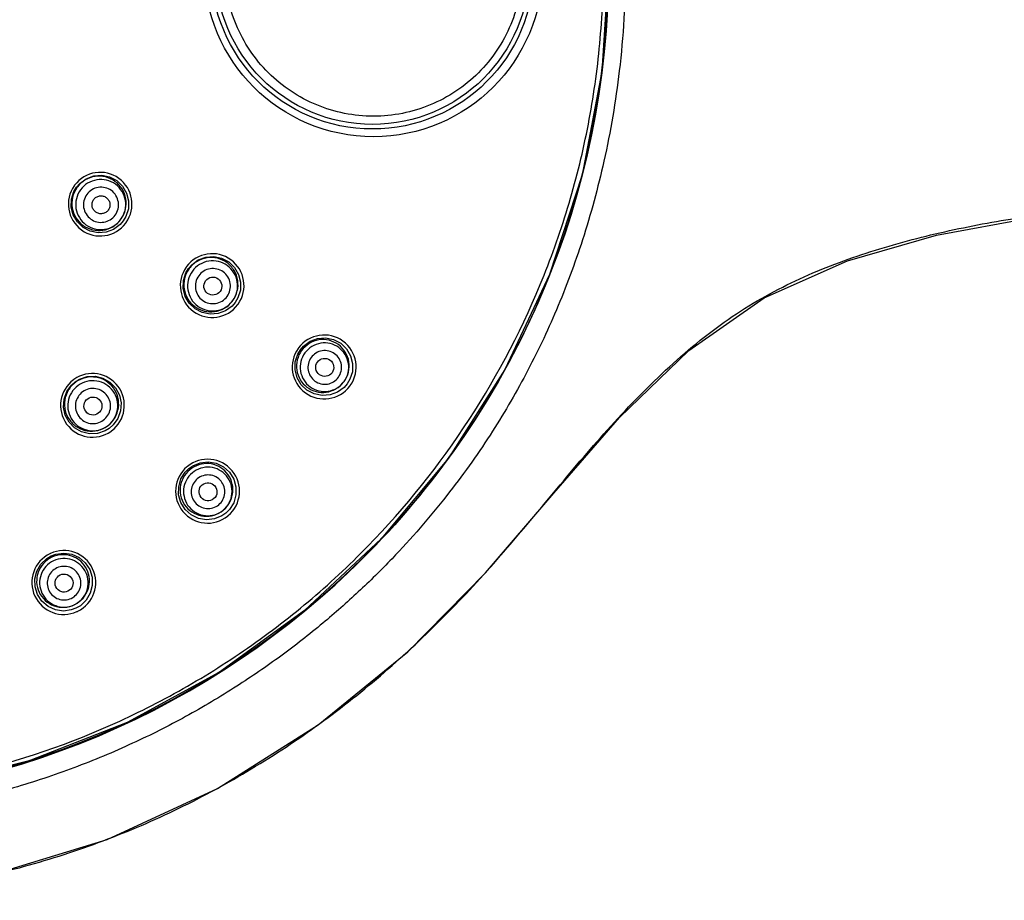
# Model space of a CAD drawing. Units: inches. Extents: x 0 to 594, y 0 to 420.
# Drawn here: x 135 to 201, y 214 to 273 of the extents above; entities that cross this region are included whole.
import ezdxf

# ---------------------------------------------------------------- set-up
doc = ezdxf.new("R2010")
doc.units = ezdxf.units.IN
doc.header["$MEASUREMENT"] = 0
doc.layers.get('Defpoints').update_dxf_attribs({"color": 251})
doc.layers.add('02___PRT_ALL_AXES', color=7, linetype='Continuous')
doc.styles.add('Text_Std', font='arial.ttf')
doc.dimstyles.new('Dim_Std', dxfattribs={"dimscale": 2, "dimtxt": 2, "dimasz": 2, "dimexe": 2, "dimexo": 2, "dimgap": 0.5, "dimtad": 1, "dimdec": 0, "dimzin": 0, "dimdsep": 46, "dimtxsty": 'Text_Std', "dimblk": 'ARCHTICK', "dimcen": 0.09, "dimclrd": 256, "dimclre": 256, "dimclrt": 256, "dimadec": 0, "dimazin": 0, "dimtfac": 1, "dimtdec": 0, "dimtofl": 0, "dimtmove": 0, "dimatfit": 3, "dimldrblk": 'CLOSEDBLANK', "dimfxl": 1, "dimtolj": 1, "dimtzin": 0, "dimlwd": -1, "dimlwe": -1, "dimarcsym": 1})

# ---------------------------------------------------------------- blocks, each defined once
blk = doc.blocks.new('_ArchTick')
at = {"color": 0, "linetype": 'ByBlock', "const_width": 0.15}
blk.add_lwpolyline([(-0.5, -0.5), (0.5, 0.5)], dxfattribs=at)
blk = doc.blocks.new('*D26')
at = {"transparency": 16777216}
for p, q in [((170.197, 353.267), (153.585, 328.491)), ((118.66, 276.671), (119.02, 276.671)), ((118.84, 276.491), (118.84, 276.851))]:
    blk.add_line(p, q, dxfattribs=at)
at = {"layer": 'Defpoints', "color": 0, "transparency": 16777216}
for p in [(153.585, 328.491), (84.096, 224.851)]:
    blk.add_point(p, dxfattribs=at)
at = {"transparency": 16777216, "xscale": 4, "yscale": 4, "zscale": 4, "rotation": 236.1587296125318}
blk.add_blockref('_ArchTick', (153.585, 328.491), dxfattribs=at)
at = {"transparency": 16777216, "insert": (160.604, 346.558), "char_height": 6, "attachment_point": 5, "rotation": 56.15873, "style": 'Text_Std'}
blk.add_mtext('\\A1;∅125', dxfattribs=at)
blk = doc.blocks.new('_ClosedBlank')
at = {"color": 0, "linetype": 'ByBlock', "lineweight": -2}
for p, q in [((-1, 0.167), (0, 0)), ((-1, 0.167), (-1, -0.167)), ((0, 0), (-1, -0.167))]:
    blk.add_line(p, q, dxfattribs=at)
blk = doc.blocks.new('*D31')
at = {"transparency": 16777216}
for p, q in [((156.074, 361.433), (141.272, 327.72)), ((118.678, 276.671), (119.038, 276.671)), ((118.858, 276.491), (118.858, 276.851))]:
    blk.add_line(p, q, dxfattribs=at)
at = {"layer": 'Defpoints', "color": 0, "transparency": 16777216}
for p in [(141.272, 327.72), (96.444, 225.623)]:
    blk.add_point(p, dxfattribs=at)
at = {"transparency": 16777216, "xscale": 4, "yscale": 4, "zscale": 4, "rotation": 246.2952008557457}
blk.add_blockref('_ArchTick', (141.272, 327.72), dxfattribs=at)
at = {"transparency": 16777216, "insert": (146.407, 349.94), "char_height": 6, "attachment_point": 5, "rotation": 66.2952, "style": 'Text_Std'}
blk.add_mtext('\\A1;∅111.5', dxfattribs=at)

msp = doc.modelspace()

# ---------------------------------------------------------------- linework, layer by layer
at = {"color": 7, "linetype": 'Continuous'}
for points in [[(174.629, 276.721), (174.186, 269.704), (172.864, 262.805), (170.688, 256.133), (167.691, 249.787), (163.92, 243.866), (159.434, 238.466), (154.301, 233.669), (148.603, 229.554), (142.428, 226.187), (135.875, 223.623), (129.048, 221.904), (122.057, 221.059), (115.013, 221.102), (108.031, 222.033), (101.222, 223.837), (94.693, 226.486), (88.544, 229.942), (82.871, 234.154), (77.771, 239.055), (73.34, 244.552), (69.658, 250.532), (66.777, 256.87)], [(139.056, 261.984), (139.269, 262.231), (139.699, 262.547), (140.201, 262.733), (140.736, 262.774), (141.262, 262.666), (141.738, 262.417), (142.126, 262.046), (142.397, 261.582), (142.53, 261.062), (142.513, 260.526), (142.351, 260.016), (142.173, 259.719)], [(142.173, 259.719), (141.96, 259.472), (141.53, 259.156), (141.029, 258.97), (140.495, 258.929), (139.97, 259.036), (139.494, 259.284), (139.105, 259.654), (138.833, 260.118), (138.7, 260.639), (138.715, 261.176), (138.878, 261.686), (139.056, 261.984)], [(68.712, 239.565), (73.839, 233.492), (79.704, 228.112), (86.233, 223.51), (93.369, 219.745), (100.959, 216.913), (108.936, 215.095), (117.17, 214.322), (125.267, 214.599), (133.27, 215.969), (141.092, 218.36), (148.468, 221.76), (155.217, 226.018), (161.201, 230.906), (166.411, 236.179), (170.974, 241.523), (175.362, 246.576), (180.008, 251.058), (185.047, 254.575), (190.618, 257.057), (196.572, 258.768), (202.875, 259.921)], [(146.54, 256.546), (146.753, 256.793), (147.183, 257.11), (147.686, 257.297), (148.222, 257.338), (148.75, 257.23), (149.227, 256.98), (149.617, 256.608), (149.889, 256.143), (150.021, 255.621), (150.005, 255.084), (149.842, 254.573), (149.664, 254.277)], [(149.664, 254.277), (149.451, 254.03), (149.021, 253.713), (148.519, 253.526), (147.983, 253.484), (147.456, 253.592), (146.979, 253.841), (146.589, 254.213), (146.316, 254.678), (146.183, 255.2), (146.199, 255.738), (146.362, 256.249), (146.54, 256.546)], [(154.024, 251.109), (154.237, 251.355), (154.667, 251.672), (155.171, 251.861), (155.709, 251.903), (156.238, 251.795), (156.717, 251.544), (157.108, 251.171), (157.381, 250.704), (157.513, 250.181), (157.496, 249.641), (157.332, 249.13), (157.155, 248.834)], [(157.155, 248.834), (156.943, 248.588), (156.512, 248.27), (156.009, 248.082), (155.471, 248.04), (154.942, 248.148), (154.463, 248.398), (154.072, 248.771), (153.799, 249.237), (153.666, 249.761), (153.683, 250.301), (153.847, 250.812), (154.024, 251.109)], [(141.235, 245.847), (140.956, 245.679), (140.45, 245.511), (139.914, 245.488), (139.391, 245.613), (138.923, 245.879), (138.547, 246.263), (138.29, 246.737), (138.175, 247.264), (138.21, 247.801), (138.391, 248.308), (138.705, 248.744), (138.965, 248.972)], [(138.965, 248.972), (139.244, 249.14), (139.751, 249.309), (140.287, 249.331), (140.81, 249.205), (141.278, 248.939), (141.655, 248.554), (141.911, 248.08), (142.026, 247.554), (141.991, 247.016), (141.809, 246.51), (141.495, 246.075), (141.235, 245.847)], [(149.029, 240.18), (148.761, 239.994), (148.266, 239.794), (147.731, 239.737), (147.2, 239.83), (146.715, 240.066), (146.313, 240.427), (146.027, 240.885), (145.878, 241.405), (145.88, 241.946), (146.03, 242.464), (146.316, 242.919), (146.562, 243.162)], [(146.562, 243.162), (146.829, 243.348), (147.324, 243.548), (147.859, 243.605), (148.391, 243.512), (148.877, 243.276), (149.278, 242.914), (149.564, 242.455), (149.712, 241.935), (149.71, 241.395), (149.56, 240.877), (149.274, 240.423), (149.029, 240.18)], [(139.005, 233.819), (138.7, 233.705), (138.17, 233.635), (137.638, 233.712), (137.147, 233.934), (136.735, 234.284), (136.436, 234.733), (136.273, 235.249), (136.259, 235.789), (136.394, 236.312), (136.669, 236.777), (137.059, 237.146), (137.357, 237.321)], [(137.357, 237.321), (137.662, 237.434), (138.192, 237.505), (138.724, 237.427), (139.216, 237.205), (139.628, 236.855), (139.927, 236.405), (140.09, 235.89), (140.104, 235.349), (139.968, 234.826), (139.693, 234.362), (139.303, 233.993), (139.005, 233.819)]]:
    msp.add_lwpolyline(points, dxfattribs=at)
for centre, radius in [((118.876, 276.721), 55.753), ((158.908, 276.671), 11.319), ((158.842, 276.671), 10.8), ((158.842, 276.671), 10.5)]:
    msp.add_circle(centre, radius, dxfattribs=at)
for centre, radius, start, end in [((118.858, 276.671), 55.752, 180.02322, 359.97734), ((140.629, 260.841), 2.128, 324.72125, 143.43249), ((140.629, 260.841), 2.128, 144.56695, 323.27762), ((140.613, 260.852), 2.108, 143.99456, 144.56527), ((140.618, 260.848), 2.115, 143.42346, 143.9928), ((140.548, 260.9), 1.808, 142.81327, 145.18781), ((140.556, 260.894), 1.807, 322.80154, 325.19853), ((140.64, 260.833), 2.115, 323.26444, 323.98982), ((140.646, 260.829), 2.107, 323.99597, 324.72274), ((148.121, 255.397), 2.132, 324.73457, 143.44685), ((148.121, 255.397), 2.132, 144.55247, 323.26453), ((148.105, 255.409), 2.112, 143.99482, 144.55016), ((148.111, 255.405), 2.119, 143.43801, 143.99213), ((148.037, 255.458), 1.809, 143.2637, 144.73681), ((148.036, 255.46), 1.812, 322.33905, 323.99906), ((148.133, 255.39), 2.119, 323.25252, 323.99021), ((148.138, 255.385), 2.111, 323.99559, 324.735), ((155.614, 249.954), 2.137, 324.74942, 143.46357), ((155.614, 249.954), 2.137, 144.53569, 323.24963), ((155.597, 249.966), 2.115, 143.99496, 144.53224), ((155.603, 249.962), 2.123, 143.45552, 143.99161), ((140.114, 247.39), 2.132, 126.55247, 305.26453), ((140.102, 247.407), 2.112, 125.99482, 126.55016), ((140.106, 247.401), 2.119, 125.43801, 125.99213), ((140.114, 247.39), 2.132, 306.73457, 125.44685), ((140.053, 247.474), 1.809, 125.2637, 126.73681), ((155.516, 250.025), 1.766, 322.25313, 323.99895), ((155.625, 249.946), 2.123, 323.23891, 323.99042), ((155.631, 249.941), 2.115, 323.99528, 324.7485), ((140.052, 247.476), 1.812, 306.00094, 307.66098), ((140.122, 247.379), 2.119, 305.25252, 305.99021), ((140.127, 247.373), 2.111, 305.99559, 306.735), ((147.814, 241.648), 2.137, 310.34942, 129.06357), ((147.814, 241.648), 2.137, 130.13569, 308.84963), ((147.801, 241.664), 2.115, 129.59496, 130.13224), ((147.805, 241.658), 2.123, 129.05552, 129.59161), ((147.737, 241.741), 1.766, 309.60105, 311.34686), ((147.823, 241.637), 2.123, 308.83891, 309.59042), ((147.828, 241.631), 2.115, 309.59528, 310.3485), ((138.194, 235.543), 2.137, 115.73569, 294.44963), ((138.185, 235.562), 2.115, 115.19496, 115.73224), ((138.188, 235.555), 2.123, 114.65552, 115.19161), ((138.194, 235.543), 2.137, 295.94942, 114.66357), ((138.143, 235.652), 1.766, 295.20105, 296.94686), ((138.2, 235.53), 2.123, 294.43891, 295.19042), ((138.203, 235.523), 2.115, 295.19528, 295.9485)]:
    msp.add_arc(centre, radius, start, end, dxfattribs=at)
for points, knots in [([(56.45, 276.721), (56.452, 274.905), (56.613, 271.272), (57.323, 265.866), (58.501, 260.541), (60.142, 255.337), (62.236, 250.295), (64.758, 245.455), (67.688, 240.856), (71.008, 236.532), (74.694, 232.512), (78.717, 228.825), (83.046, 225.507), (87.65, 222.58), (92.49, 220.065), (97.525, 217.976), (102.727, 216.33), (107.184, 215.353), (110.808, 214.814), (113.54, 214.523), (116.244, 214.346), (118.981, 214.276), (121.731, 214.326), (124.497, 214.509), (127.205, 214.819), (129.889, 215.251), (132.567, 215.796), (136.134, 216.677), (140.528, 218.067), (145.617, 220.222), (150.479, 222.827), (155.09, 225.848), (159.429, 229.255), (163.467, 233.014), (167.223, 237.041), (170.146, 240.571), (172.496, 243.392), (174.311, 245.493), (176.203, 247.543), (178.172, 249.504), (180.213, 251.328), (182.335, 252.977), (184.547, 254.401), (186.835, 255.611), (189.176, 256.631), (191.569, 257.495), (194.008, 258.239), (197.318, 259.087), (201.515, 259.896), (206.594, 260.542), (211.688, 260.932), (216.787, 261.143), (221.886, 261.232), (226.98, 261.257), (233.763, 261.277), (242.309, 261.418), (252.617, 261.646), (262.99, 261.903), (273.357, 262.154), (283.558, 262.39), (293.582, 262.608), (300.152, 262.696), (303.429, 262.715)], [0, 0, 0, 0, 0.018294, 0.036598, 0.054885, 0.07318, 0.091508, 0.109831, 0.128114, 0.14639, 0.164697, 0.183011, 0.201304, 0.219599, 0.237914, 0.256206, 0.274458, 0.292831, 0.302112, 0.311373, 0.320509, 0.32941, 0.338958, 0.348218, 0.357328, 0.366421, 0.375601, 0.384856, 0.403445, 0.421978, 0.440465, 0.458953, 0.477461, 0.495989, 0.514484, 0.532914, 0.542167, 0.551489, 0.560891, 0.570265, 0.579487, 0.588452, 0.59732, 0.605966, 0.614505, 0.623028, 0.631593, 0.640199, 0.657447, 0.674627, 0.691767, 0.70891, 0.726048, 0.743156, 0.760244, 0.794405, 0.829285, 0.864145, 0.898967, 0.933784, 0.966973, 1, 1, 1, 1]), ([(175.762, 276.721), (175.761, 275.557), (175.693, 273.227), (175.398, 269.89), (174.94, 266.717), (174.37, 263.821), (173.687, 261.063), (172.931, 258.519), (172.085, 256.084), (171.176, 253.798), (170.184, 251.592), (169.119, 249.473), (167.965, 247.406), (166.701, 245.359), (165.319, 243.336), (163.766, 241.259), (162.05, 239.182), (160.083, 237.027), (157.917, 234.893), (155.439, 232.712), (152.729, 230.596), (149.671, 228.498), (146.367, 226.536), (142.732, 224.705), (138.89, 223.103), (134.792, 221.74), (130.54, 220.677), (126.139, 219.936), (121.676, 219.539), (117.193, 219.492), (112.735, 219.799), (108.371, 220.444), (104.113, 221.413), (100.044, 222.668), (96.14, 224.197), (92.48, 225.944), (89.014, 227.911), (85.81, 230.029), (82.811, 232.308), (80.077, 234.675), (77.549, 237.152), (75.288, 239.649), (73.234, 242.201), (71.443, 244.702), (69.845, 247.207), (68.484, 249.602), (67.291, 251.961), (66.289, 254.183), (65.416, 256.356), (64.686, 258.4), (64.053, 260.396), (63.527, 262.281), (63.085, 264.124), (62.722, 265.862), (62.422, 267.555), (62.193, 269.136), (61.998, 270.66), (61.882, 272.054), (61.764, 273.374), (61.751, 274.559), (61.676, 275.673), (61.681, 276.372), (61.678, 276.721)], [0, 0, 0, 0, 0.019455, 0.038913, 0.055961, 0.073004, 0.088214, 0.103418, 0.117344, 0.13127, 0.144508, 0.157752, 0.170896, 0.18406, 0.197943, 0.211818, 0.227381, 0.242941, 0.260553, 0.278167, 0.298069, 0.317976, 0.340102, 0.362235, 0.385926, 0.40961, 0.434342, 0.459081, 0.484116, 0.509141, 0.533924, 0.558709, 0.582772, 0.606834, 0.629801, 0.652765, 0.674554, 0.696342, 0.7169, 0.737457, 0.756729, 0.776, 0.793718, 0.81144, 0.827391, 0.843347, 0.857447, 0.871548, 0.884062, 0.896573, 0.907811, 0.919045, 0.92926, 0.939478, 0.948723, 0.957975, 0.966178, 0.974382, 0.981355, 0.98832, 0.994176, 1, 1, 1, 1]), ([(63.431, 276.671), (63.432, 274.858), (63.61, 271.23), (64.409, 265.841), (65.733, 260.556), (68.177, 253.722), (72.475, 245.679), (78.261, 238.632), (83.639, 233.758), (88.015, 230.512), (92.688, 227.712), (99.248, 224.608), (107.975, 221.959), (118.857, 220.889), (129.738, 221.959), (138.465, 224.608), (145.026, 227.712), (149.699, 230.512), (154.075, 233.758), (159.453, 238.631), (165.239, 245.679), (169.536, 253.722), (171.981, 260.556), (173.305, 265.841), (174.104, 271.23), (174.282, 274.858), (174.282, 276.671)], [0, 0, 0, 0, 0.031266, 0.062539, 0.093807, 0.125076, 0.187539, 0.250002, 0.281271, 0.312539, 0.343808, 0.375077, 0.437538, 0.5, 0.562462, 0.624923, 0.656192, 0.68746, 0.718729, 0.749998, 0.81246, 0.874923, 0.906193, 0.93746, 0.968734, 1, 1, 1, 1]), ([(168.855, 276.671), (168.855, 276.019), (168.726, 274.711), (168.153, 272.829), (167.223, 271.096), (165.975, 269.58), (164.456, 268.339), (162.728, 267.418), (160.855, 266.852), (158.908, 266.661), (156.961, 266.852), (155.088, 267.418), (153.358, 268.338), (151.84, 269.58), (150.591, 271.096), (149.661, 272.828), (149.088, 274.711), (148.959, 276.019), (148.959, 276.671)], [0, 0, 0, 0, 0.062723, 0.125411, 0.188033, 0.250567, 0.313011, 0.375377, 0.437686, 0.499965, 0.562251, 0.624573, 0.686954, 0.74941, 0.811954, 0.874582, 0.937275, 1, 1, 1, 1]), ([(174.503, 273.177), (174.291, 269.815), (173.256, 263.114), (169.916, 253.521), (164.898, 244.685), (158.369, 236.901), (150.542, 230.423), (141.673, 225.464), (132.058, 222.187), (125.351, 221.196), (121.988, 221.007)], [0, 0, 0, 0, 0.125012, 0.25001, 0.375008, 0.500006, 0.625005, 0.750003, 0.875002, 1, 1, 1, 1]), ([(142.04, 259.863), (142.173, 260.054), (142.367, 260.494), (142.386, 261.21), (142.134, 261.881), (141.647, 262.406), (140.998, 262.706), (140.282, 262.739), (139.607, 262.499), (139.249, 262.178), (139.108, 261.992)], [0, 0, 0, 0, 0.125264, 0.250356, 0.375272, 0.500054, 0.624819, 0.749702, 0.874761, 1, 1, 1, 1]), ([(142.018, 259.832), (142.146, 260.008), (142.334, 260.416), (142.361, 261.085), (142.129, 261.713), (141.675, 262.205), (141.066, 262.486), (140.397, 262.511), (139.769, 262.279), (139.44, 261.974), (139.311, 261.798)], [0, 0, 0, 0, 0.125092, 0.250112, 0.375079, 0.5, 0.624921, 0.749888, 0.874908, 1, 1, 1, 1]), ([(139.064, 261.932), (138.931, 261.74), (138.737, 261.301), (138.717, 260.584), (138.969, 259.914), (139.456, 259.389), (140.105, 259.088), (140.821, 259.055), (141.496, 259.295), (141.854, 259.616), (141.995, 259.802)], [0, 0, 0, 0, 0.12524, 0.250299, 0.375181, 0.499946, 0.624728, 0.749644, 0.874736, 1, 1, 1, 1]), ([(139.311, 261.798), (139.183, 261.622), (138.995, 261.215), (138.969, 260.546), (139.2, 259.917), (139.655, 259.425), (140.263, 259.144), (140.932, 259.119), (141.561, 259.351), (141.89, 259.656), (142.018, 259.832)], [0, 0, 0, 0, 0.125092, 0.250112, 0.375079, 0.5, 0.624921, 0.749888, 0.874908, 1, 1, 1, 1]), ([(139.735, 261.49), (139.645, 261.367), (139.513, 261.081), (139.494, 260.611), (139.657, 260.17), (139.976, 259.825), (140.403, 259.628), (140.873, 259.61), (141.314, 259.773), (141.545, 259.987), (141.634, 260.11)], [0, 0, 0, 0, 0.125088, 0.250106, 0.375078, 0.5, 0.624923, 0.749894, 0.874912, 1, 1, 1, 1]), ([(141.634, 260.11), (141.724, 260.234), (141.857, 260.52), (141.875, 260.99), (141.713, 261.431), (141.394, 261.776), (140.967, 261.973), (140.497, 261.991), (140.056, 261.828), (139.825, 261.614), (139.735, 261.49)], [0, 0, 0, 0, 0.125088, 0.250106, 0.375078, 0.5, 0.624923, 0.749894, 0.874912, 1, 1, 1, 1]), ([(141.169, 260.448), (141.124, 260.385), (141.006, 260.276), (140.781, 260.193), (140.541, 260.202), (140.323, 260.302), (140.16, 260.479), (140.077, 260.704), (140.087, 260.944), (140.154, 261.09), (140.2, 261.153)], [0, 0, 0, 0, 0.125095, 0.25011, 0.375081, 0.5, 0.624919, 0.74989, 0.874905, 1, 1, 1, 1]), ([(140.2, 261.153), (140.246, 261.216), (140.364, 261.325), (140.589, 261.408), (140.829, 261.399), (141.047, 261.298), (141.209, 261.122), (141.292, 260.897), (141.283, 260.657), (141.215, 260.511), (141.169, 260.448)], [0, 0, 0, 0, 0.125095, 0.25011, 0.375081, 0.5, 0.624919, 0.74989, 0.874905, 1, 1, 1, 1]), ([(149.502, 254.395), (149.64, 254.585), (149.844, 255.026), (149.876, 255.748), (149.63, 256.428), (149.143, 256.96), (148.49, 257.267), (147.769, 257.299), (147.088, 257.055), (146.728, 256.73), (146.587, 256.541)], [0, 0, 0, 0, 0.125434, 0.250607, 0.37545, 0.500049, 0.624631, 0.74944, 0.874579, 1, 1, 1, 1]), ([(149.502, 254.395), (149.63, 254.571), (149.818, 254.978), (149.844, 255.647), (149.613, 256.276), (149.158, 256.768), (148.55, 257.048), (147.881, 257.074), (147.253, 256.842), (146.923, 256.537), (146.795, 256.361)], [0, 0, 0, 0, 0.125092, 0.250112, 0.375079, 0.5, 0.624921, 0.749888, 0.874908, 1, 1, 1, 1]), ([(146.56, 256.503), (146.425, 256.312), (146.228, 255.874), (146.202, 255.158), (146.448, 254.487), (146.929, 253.959), (147.575, 253.653), (148.29, 253.615), (148.967, 253.85), (149.327, 254.168), (149.47, 254.353)], [0, 0, 0, 0, 0.125425, 0.250569, 0.375386, 0.499974, 0.624568, 0.749397, 0.874553, 1, 1, 1, 1]), ([(146.795, 256.361), (146.667, 256.185), (146.479, 255.777), (146.452, 255.108), (146.684, 254.479), (147.138, 253.987), (147.747, 253.707), (148.416, 253.682), (149.044, 253.913), (149.374, 254.218), (149.502, 254.395)], [0, 0, 0, 0, 0.125092, 0.250112, 0.375079, 0.5, 0.624921, 0.749888, 0.874908, 1, 1, 1, 1]), ([(149.118, 254.673), (149.208, 254.797), (149.34, 255.083), (149.359, 255.552), (149.196, 255.994), (148.877, 256.339), (148.45, 256.536), (147.981, 256.554), (147.54, 256.391), (147.309, 256.177), (147.219, 256.053)], [0, 0, 0, 0, 0.125088, 0.250106, 0.375078, 0.5, 0.624923, 0.749894, 0.874912, 1, 1, 1, 1]), ([(147.219, 256.053), (147.129, 255.93), (146.997, 255.644), (146.978, 255.174), (147.14, 254.733), (147.459, 254.387), (147.886, 254.191), (148.356, 254.173), (148.797, 254.335), (149.028, 254.549), (149.118, 254.673)], [0, 0, 0, 0, 0.125088, 0.250106, 0.375078, 0.5, 0.624923, 0.749894, 0.874912, 1, 1, 1, 1]), ([(156.945, 248.987), (157.08, 249.173), (157.28, 249.604), (157.309, 250.309), (157.067, 250.971), (156.59, 251.488), (155.951, 251.782), (155.247, 251.807), (154.585, 251.562), (154.237, 251.239), (154.101, 251.053)], [0, 0, 0, 0, 0.12567, 0.250937, 0.375674, 0.500029, 0.624376, 0.749095, 0.874343, 1, 1, 1, 1]), ([(154.101, 251.053), (153.967, 250.868), (153.769, 250.442), (153.736, 249.744), (153.97, 249.086), (154.435, 248.569), (155.062, 248.267), (155.759, 248.227), (156.42, 248.454), (156.773, 248.763), (156.913, 248.944)], [0, 0, 0, 0, 0.125663, 0.250923, 0.375658, 0.500016, 0.624366, 0.74908, 0.87432, 1, 1, 1, 1]), ([(156.945, 248.987), (157.069, 249.158), (157.252, 249.553), (157.277, 250.202), (157.053, 250.812), (156.612, 251.289), (156.022, 251.561), (155.372, 251.586), (154.763, 251.361), (154.444, 251.065), (154.319, 250.894)], [0, 0, 0, 0, 0.125092, 0.250112, 0.375079, 0.5, 0.624921, 0.749888, 0.874908, 1, 1, 1, 1]), ([(156.562, 249.265), (156.648, 249.384), (156.774, 249.657), (156.792, 250.107), (156.636, 250.53), (156.331, 250.86), (155.922, 251.049), (155.472, 251.066), (155.05, 250.91), (154.829, 250.705), (154.743, 250.587)], [0, 0, 0, 0, 0.125088, 0.250106, 0.375078, 0.5, 0.624923, 0.749894, 0.874912, 1, 1, 1, 1]), ([(154.319, 250.894), (154.195, 250.723), (154.012, 250.328), (153.987, 249.679), (154.211, 249.069), (154.652, 248.592), (155.242, 248.32), (155.892, 248.295), (156.501, 248.52), (156.821, 248.816), (156.945, 248.987)], [0, 0, 0, 0, 0.125092, 0.250112, 0.375079, 0.5, 0.624921, 0.749888, 0.874908, 1, 1, 1, 1]), ([(154.743, 250.587), (154.657, 250.468), (154.53, 250.194), (154.513, 249.745), (154.668, 249.322), (154.973, 248.992), (155.382, 248.803), (155.832, 248.786), (156.254, 248.942), (156.476, 249.147), (156.562, 249.265)], [0, 0, 0, 0, 0.125088, 0.250106, 0.375078, 0.5, 0.624923, 0.749894, 0.874912, 1, 1, 1, 1]), ([(141.159, 246.042), (141.344, 246.184), (141.662, 246.545), (141.896, 247.222), (141.858, 247.936), (141.553, 248.582), (141.025, 249.064), (140.353, 249.31), (139.637, 249.284), (139.199, 249.086), (139.009, 248.951)], [0, 0, 0, 0, 0.125446, 0.250603, 0.375431, 0.500026, 0.624614, 0.749431, 0.874576, 1, 1, 1, 1]), ([(141.117, 246.01), (141.293, 246.138), (141.598, 246.467), (141.83, 247.095), (141.804, 247.765), (141.524, 248.373), (141.032, 248.828), (140.403, 249.059), (139.734, 249.033), (139.327, 248.844), (139.151, 248.716)], [0, 0, 0, 0, 0.125092, 0.250112, 0.375079, 0.5, 0.624921, 0.749888, 0.874908, 1, 1, 1, 1]), ([(138.971, 248.924), (138.782, 248.783), (138.456, 248.424), (138.212, 247.743), (138.245, 247.021), (138.551, 246.368), (139.084, 245.882), (139.763, 245.636), (140.486, 245.667), (140.926, 245.871), (141.117, 246.01)], [0, 0, 0, 0, 0.125422, 0.250561, 0.375369, 0.499951, 0.62455, 0.749393, 0.874566, 1, 1, 1, 1]), ([(139.151, 248.716), (138.974, 248.588), (138.669, 248.259), (138.438, 247.631), (138.463, 246.961), (138.744, 246.353), (139.235, 245.899), (139.864, 245.667), (140.533, 245.694), (140.941, 245.882), (141.117, 246.01)], [0, 0, 0, 0, 0.125092, 0.250112, 0.375079, 0.5, 0.624921, 0.749888, 0.874908, 1, 1, 1, 1]), ([(139.458, 248.293), (139.335, 248.203), (139.121, 247.972), (138.958, 247.531), (138.976, 247.061), (139.173, 246.634), (139.518, 246.315), (139.959, 246.153), (140.429, 246.171), (140.715, 246.304), (140.838, 246.393)], [0, 0, 0, 0, 0.125088, 0.250106, 0.375078, 0.5, 0.624923, 0.749894, 0.874912, 1, 1, 1, 1]), ([(140.838, 246.393), (140.962, 246.483), (141.176, 246.714), (141.339, 247.155), (141.321, 247.625), (141.124, 248.052), (140.779, 248.371), (140.338, 248.533), (139.868, 248.515), (139.582, 248.383), (139.458, 248.293)], [0, 0, 0, 0, 0.125088, 0.250106, 0.375078, 0.5, 0.624923, 0.749894, 0.874912, 1, 1, 1, 1]), ([(146.623, 243.088), (146.445, 242.941), (146.145, 242.574), (145.941, 241.898), (146.011, 241.197), (146.344, 240.578), (146.89, 240.134), (147.566, 239.934), (148.268, 240.007), (148.685, 240.233), (148.863, 240.38)], [0, 0, 0, 0, 0.125657, 0.250906, 0.375624, 0.499971, 0.624326, 0.749063, 0.87433, 1, 1, 1, 1]), ([(148.904, 240.415), (149.075, 240.566), (149.362, 240.938), (149.547, 241.612), (149.463, 242.305), (149.123, 242.912), (148.577, 243.343), (147.906, 243.535), (147.211, 243.458), (146.798, 243.234), (146.623, 243.088)], [0, 0, 0, 0, 0.12568, 0.25092, 0.375634, 0.499984, 0.624342, 0.749077, 0.874337, 1, 1, 1, 1]), ([(148.863, 240.38), (149.026, 240.515), (149.301, 240.852), (149.487, 241.475), (149.422, 242.121), (149.113, 242.693), (148.609, 243.103), (147.986, 243.289), (147.34, 243.223), (146.957, 243.016), (146.794, 242.881)], [0, 0, 0, 0, 0.125092, 0.250112, 0.375079, 0.5, 0.624921, 0.749888, 0.874908, 1, 1, 1, 1]), ([(146.794, 242.881), (146.631, 242.746), (146.356, 242.409), (146.17, 241.786), (146.236, 241.14), (146.544, 240.568), (147.048, 240.158), (147.671, 239.972), (148.317, 240.038), (148.7, 240.245), (148.863, 240.38)], [0, 0, 0, 0, 0.125092, 0.250112, 0.375079, 0.5, 0.624921, 0.749888, 0.874908, 1, 1, 1, 1]), ([(147.128, 242.477), (147.015, 242.384), (146.824, 242.15), (146.695, 241.719), (146.741, 241.271), (146.955, 240.875), (147.304, 240.591), (147.735, 240.463), (148.183, 240.508), (148.448, 240.652), (148.561, 240.745)], [0, 0, 0, 0, 0.125088, 0.250106, 0.375078, 0.5, 0.624923, 0.749894, 0.874912, 1, 1, 1, 1]), ([(148.561, 240.745), (148.674, 240.839), (148.864, 241.072), (148.993, 241.503), (148.948, 241.951), (148.734, 242.348), (148.385, 242.632), (147.954, 242.76), (147.506, 242.714), (147.241, 242.571), (147.128, 242.477)], [0, 0, 0, 0, 0.125088, 0.250106, 0.375078, 0.5, 0.624923, 0.749894, 0.874912, 1, 1, 1, 1]), ([(137.398, 237.234), (137.189, 237.136), (136.807, 236.855), (136.442, 236.251), (136.335, 235.554), (136.504, 234.872), (136.922, 234.306), (137.527, 233.944), (138.226, 233.841), (138.686, 233.956), (138.894, 234.054)], [0, 0, 0, 0, 0.125657, 0.250906, 0.375624, 0.499971, 0.624326, 0.749063, 0.87433, 1, 1, 1, 1]), ([(138.943, 234.078), (139.146, 234.181), (139.516, 234.47), (139.863, 235.077), (139.954, 235.769), (139.776, 236.441), (139.354, 236.995), (138.752, 237.348), (138.06, 237.446), (137.605, 237.331), (137.398, 237.234)], [0, 0, 0, 0, 0.12568, 0.25092, 0.375634, 0.499984, 0.624342, 0.749077, 0.874337, 1, 1, 1, 1]), ([(138.894, 234.054), (139.086, 234.144), (139.436, 234.402), (139.771, 234.959), (139.869, 235.602), (139.712, 236.232), (139.326, 236.755), (138.769, 237.089), (138.126, 237.186), (137.704, 237.081), (137.513, 236.991)], [0, 0, 0, 0, 0.125092, 0.250112, 0.375079, 0.5, 0.624921, 0.749888, 0.874908, 1, 1, 1, 1]), ([(137.513, 236.991), (137.321, 236.901), (136.971, 236.642), (136.636, 236.086), (136.538, 235.443), (136.695, 234.812), (137.081, 234.29), (137.638, 233.955), (138.281, 233.859), (138.703, 233.964), (138.894, 234.054)], [0, 0, 0, 0, 0.125092, 0.250112, 0.375079, 0.5, 0.624921, 0.749888, 0.874908, 1, 1, 1, 1]), ([(137.735, 236.517), (137.603, 236.455), (137.36, 236.276), (137.128, 235.89), (137.061, 235.445), (137.169, 235.008), (137.437, 234.646), (137.823, 234.414), (138.268, 234.347), (138.56, 234.42), (138.693, 234.483)], [0, 0, 0, 0, 0.125088, 0.250106, 0.375078, 0.5, 0.624923, 0.749894, 0.874912, 1, 1, 1, 1]), ([(138.693, 234.483), (138.825, 234.545), (139.068, 234.724), (139.3, 235.11), (139.367, 235.555), (139.259, 235.992), (138.992, 236.354), (138.606, 236.585), (138.161, 236.652), (137.868, 236.579), (137.735, 236.517)], [0, 0, 0, 0, 0.125088, 0.250106, 0.375078, 0.5, 0.624923, 0.749894, 0.874912, 1, 1, 1, 1])]:
    msp.add_open_spline(points, degree=3, knots=knots, dxfattribs=at)
at = {"layer": '02___PRT_ALL_AXES', "color": 7, "linetype": 'Continuous'}
for centre, major_axis, ratio in [((148.167, 255.364), (0.354, 0.487), 0.998976), ((155.65, 249.928), (0.488, -0.355), 0.999985), ((140.147, 247.344), (0.487, 0.354), 0.998976), ((147.842, 241.614), (-0.385, 0.465), 0.999985), ((138.213, 235.503), (-0.257, 0.546), 0.999985)]:
    msp.add_ellipse(centre, major_axis=major_axis, ratio=ratio, dxfattribs=at)

# ---------------------------------------------------------------- dimensions: what is measured, and where the dimension line sits
for p1, p2, override, picture, middle in [((96.444, 225.623), (141.272, 327.72), {"dimtxt": 3, "dimdec": 1}, '*D31', (146.407, 349.94)), ((84.096, 224.851), (153.585, 328.491), {"dimtxt": 3}, '*D26', (160.604, 346.558))]:
    dim = msp.add_diameter_dim_2p(p1=p1, p2=p2, dimstyle='Dim_Std', override=override)
    dim.commit()
    dim.dimension.update_dxf_attribs({"geometry": picture, "text_midpoint": middle})

doc.saveas('drawing.dxf')
